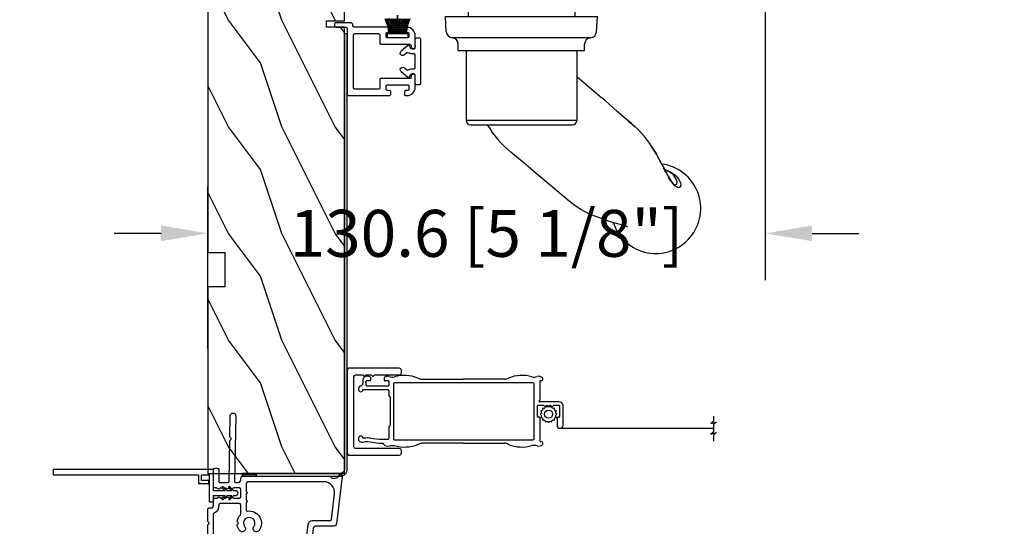
# Model space of a CAD drawing. Units: millimetres. Extents: x -2446 to 125962, y 0 to 5043.
# Drawn here: x 9443 to 9674, y 201 to 320 of the extents above; entities that cross this region are included whole.
import ezdxf

# ---------------------------------------------------------------- set-up
doc = ezdxf.new("R2010")
doc.units = ezdxf.units.MM
doc.header["$MEASUREMENT"] = 0
doc.linetypes.add('PHANTOM', pattern=[12.699999999999998, 6.35, -1.27, 1.27, -1.27, 1.27, -1.27])
for name, color, linetype in [('Aile de clouage', 2, 'Continuous'), ('Aluminium', 181, 'Continuous'), ('Bois', 4, 'Continuous'), ('Cotes', 7, 'Continuous'), ('Coupe-froid', 30, 'Continuous'), ('Moustiquaire', 51, 'Continuous'), ('Moustiquaire Inovtek', 51, 'Continuous'), ('Poignée traditionnelle', 3, 'Continuous'), ('PVC', 2, 'Continuous'), ('Quincaillerie', 3, 'Continuous')]:
    doc.layers.add(name, color=color, linetype=linetype)
doc.styles.add('Cotes', font='arial.ttf')
doc.styles.get("Standard").update_dxf_attribs({"font": 'arial.ttf', "height": 10})
doc.linetypes.add('ZIGZAG', pattern='A,0.00254,-5.08,[131,ltypeshp.shx,S=5.08,R=0,X=-5.08,Y=0],-10.16,[131,ltypeshp.shx,S=5.08,R=180,X=5.08,Y=0],-5.08', length=20.32254)
doc.dimstyles.new('1-1', dxfattribs={"dimtxt": 11, "dimasz": 11, "dimexe": 11, "dimexo": 11, "dimgap": 11, "dimtad": 0, "dimtih": 1, "dimtoh": 1, "dimdec": 1, "dimzin": 0, "dimdsep": 46, "dimtxsty": 'Cotes', "dimcen": 0.09, "dimadec": 0, "dimazin": 0, "dimtfac": 1, "dimtdec": 1, "dimtofl": 0, "dimtmove": 0, "dimatfit": 3, "dimfxl": 0, "dimtolj": 1, "dimtzin": 0, "dimarcsym": 0})

# ---------------------------------------------------------------- blocks, each defined once
blk = doc.blocks.new('*D248')
at = {"layer": 'Cotes', "color": 0, "lineweight": -2, "transparency": 16777216}
for p, q in [((9617.426195093774, 322.1076521401913), (9617.426195093774, 258.5904199823854)), ((9486.786169859133, 242.6292505064411), (9486.786169859133, 280.5904199823854)), ((9475.786169859133, 269.5904199823854), (9464.786169859133, 269.5904199823854)), ((9628.426195093774, 269.5904199823854), (9639.426195093774, 269.5904199823854))]:
    blk.add_line(p, q, dxfattribs=at)
at = {"layer": 'Cotes', "color": 0, "transparency": 16777216}
for points in [[(9475.786169859133, 271.4237533157187), (9475.786169859133, 267.757086649052), (9486.786169859133, 269.5904199823854)], [(9628.426195093774, 271.4237533157187), (9628.426195093774, 267.757086649052), (9617.426195093774, 269.5904199823854)]]:
    blk.add_solid(points, dxfattribs=at)
at = {"layer": 'Defpoints', "color": 0, "transparency": 16777216}
for p in [(9617.426195093774, 333.1076521401913), (9486.786169859133, 269.5904199823854), (9486.786169859133, 231.6292505064411)]:
    blk.add_point(p, dxfattribs=at)
at = {"layer": 'Cotes', "color": 0, "transparency": 16777216, "insert": (9552.106182476455, 269.5904199823854), "char_height": 11, "attachment_point": 5, "style": 'Cotes'}
blk.add_mtext('\\A1;130.6 [5 1/8"]', dxfattribs=at)
blk = doc.blocks.new('PP-032')
at = {"layer": 'Bois'}
h = blk.add_hatch(dxfattribs=at)
h.set_pattern_fill('WOOD1', color=1, scale=25, style=0, pattern_type=2)
h.set_pattern_definition([(216.8699, (-34.51128472384336, -75.91908300078072), (74.9999979456113, 50.00000308158292), [12.5, -112.5]), (206.5651, (-19.51128472384336, -83.41908300078072), (-24.99997894852269, -25.00003273490952), [27.95085, -27.95085]), (198.4349, (-19.51128472384336, -95.91908300078072), (-50.00001086482403, -24.9999600805677), [15.8114, -63.24555000000001])])
h.paths.add_polyline_path([(192.4, 31.99999999999997), (87.84000074523941, 31.99999999999997), (87.84000074523938, 27.81029133369154), (86.34000074523938, 27.81029133369154), (86.34000074523941, 31.99999999999997), (12.20493024056488, 32), (12.20493024056488, 24.5), (9.204930240564863, 24.5), (9.204930240564906, 32), (1.000000000000028, 32, 0.4142135623730951), (2.842170943040401e-14, 31), (-1.4210854715202e-14, 0), (43.75, -1.4210854715202e-14), (43.75, 3.999999999999986), (51.75, 3.999999999999986), (51.74999999999997, -1.4210854715202e-14), (140.65, -1.4210854715202e-14), (140.65, 3.999999999999986), (148.65, 3.999999999999986), (148.65, -1.4210854715202e-14), (192.4, -2.842170943040401e-14)])
h.paths.add_polyline_path([(17.4332726689414, 18.59263493666306), (23.5383204179182, 18.59263493666306), (23.5383204179182, 23.74440847008734), (17.4332726689414, 23.74440847008734)], flags=24)
h.paths.add_polyline_path([(92.83471425137854, 22.20113203557581), (98.93976200035534, 22.20113203557581), (98.93976200035534, 27.35290556900009), (92.83471425137854, 27.35290556900009)], flags=24)
h.paths.add_polyline_path([(55.7251869745525, 21.19518219317312), (61.8302347235293, 21.19518219317312), (61.8302347235293, 26.3469557265974), (55.7251869745525, 26.3469557265974)], flags=24)
h.paths.add_polyline_path([(1.503529349183744, 25.65620736698499), (7.608577098160552, 25.65620736698499), (7.608577098160552, 30.80798090040926), (1.503529349183744, 30.80798090040926)], flags=24)
h.paths.add_polyline_path([(139.4334643745813, 7.622314500599302), (145.5385121235581, 7.622314500599302), (145.5385121235581, 12.77408803402358), (139.4334643745813, 12.77408803402358)], flags=24)
blk.add_lwpolyline([(43.75, -1.4210854715202e-14), (43.75, 3.999999999999986), (51.75, 3.999999999999986), (51.74999999999997, -1.4210854715202e-14), (140.65, -1.4210854715202e-14), (140.65, 3.999999999999986), (148.65, 3.999999999999986), (148.65, -1.4210854715202e-14), (192.4, -2.842170943040401e-14), (192.4, 31.99999999999997), (87.84000074523941, 31.99999999999997), (87.84000074523941, 31.99999999999997), (87.84000074523938, 27.81029133369154), (86.34000074523938, 27.81029133369154), (86.34000074523941, 31.99999999999997), (12.20493024056489, 32), (12.20493024056486, 24.5), (9.204930240564863, 24.5), (9.204930240564892, 32), (1.000000000000028, 32, 0.414213562373095), (2.842170943040401e-14, 31), (0, 0)], format="xyb", close=True, dxfattribs=at)
blk = doc.blocks.new('PP-035')
at = {"layer": 'Aluminium'}
blk.add_lwpolyline([(0, 0), (-102.0401297601238, 0, -0.414213562373095), (-103.0401297601238, 1), (-103.0401297601238, 23.99999999999852), (-103.6901297601253, 23.99999999999852), (-103.6901297601253, 0.9999999999985363, 0.414213562373095), (-102.0401297601252, -0.6500000000014694), (0, -0.6500000000014552)], format="xyb", close=True, dxfattribs=at)
blk = doc.blocks.new('D-007')
at = {"layer": 'Aluminium'}
for points in [[(0.1842405380522791, -11.99600209385112, -0.8404504516583311), (-0.04103217068046661, -12.73703294643191), (-11.12921507321317, -11.37557527753306, -0.378866108695341), (-11.69999999999987, -10.73042027896626), (-11.69999999999987, -6.52238519483096, 0.3842028727139427), (-12.23798777475378, -5.925598395446102), (-23.13373227771541, -4.64341959551372, -0.3842028727139857), (-23.85104931072061, -3.847703863000348), (-23.85104931072016, 14.43302149964624, -0.4142135623730951), (-23.05104931072043, 15.2330214996462), (-17.88104931072036, 15.23302149964722, 0.4142135623730396), (-17.28104931072045, 15.83302149964724), (-17.28104931072045, 16.98844835208966, 0.3442381447891183), (-17.6599331460107, 17.47355748892993), (-20.87334814671789, 17.47545662206964, 0.390199987212349), (-21.17248599549129, 17.20040843854206, -0.5057658050319609), (-21.44699212157201, 17.03171864762122), (-22.26904704533933, 17.36528410696955, -0.3053211126622158), (-22.58104931071972, 17.82859485773825), (-22.58104931071972, 18.27545570299053, -0.4142135623733614), (-22.08104931071972, 18.77545570299098), (-11.48373282709429, 18.77545570299115, -0.1989123686650322), (-11.30695613092331, 18.70223239741351), (-11.13465852918779, 18.52993479397371, 0.4142135623727418), (-10.85181581671333, 18.52993479397377), (-10.67951820981972, 18.70223239916258, -0.1989123660939621), (-10.50274151539764, 18.77545570299144), (-7.751126076248568, 18.77545570299121, -0.4142135623726511), (-7.451126076248386, 18.47545570299148), (-7.451126076247476, 17.82456933813903, 0.1706261623274238), (-7.418138825581707, 17.73071830461667, 0.2403707435808816), (-6.851126076247112, 17.47545570299103), (-5.451049310719611, 17.47545570299148, -0.414213562373095), (-5.151049310719429, 17.1754557029913), (-5.151049310684186, 16.76225994430028, 0.117305786231921), (-5.134981775552944, 16.69471666295952), (-4.913171470937925, 16.25488607964949, -0.40395252683025), (-4.995468578730367, 15.98952789897088, 0.2206743920261215), (-5.145082749369692, 15.78611152471233, 0.1682775418279851), (-5.131998494895413, 15.68880107633218), (-4.913171470938607, 15.2548860796508, -0.4039525268299189), (-4.995468578730481, 14.98952789897173, 0.2206743920260863), (-5.145082749369806, 14.78611152471312, 0.1682775418280009), (-5.131998494895527, 14.68880107633298), (-4.913171470938721, 14.25488607965165, -0.4039525268300475), (-4.995468578730595, 13.98952789897253, 0.220674392026111), (-5.145082749369919, 13.78611152471397, 0.1682775418279478), (-5.13199849489564, 13.68880107633377), (-4.913171470938835, 13.25488607965245, -0.4039525268296235), (-4.995468578730481, 12.98952789897344, 0.2736782324268887), (-5.151049310680321, 12.7265771906351), (-5.151049310682595, 11.37910140646666, 0.414213562372873), (-4.851049310682413, 11.07910140646671), (-3.051049310682231, 11.07910140646671, 0.4142135623728732), (-2.751049310682049, 11.37910140646666), (-2.751049310684323, 12.7265771906351, 0.273678232426896), (-2.906630042634049, 12.98952789897344, -0.4039525268296369), (-2.988927150425695, 13.25488607965245), (-2.77010012646889, 13.68880107633377, 0.1682775418279479), (-2.757015871994611, 13.78611152471397, 0.2206743920260838), (-2.906630042633935, 13.98952789897253, -0.4039525268300612), (-2.988927150425809, 14.25488607965165), (-2.770100126469003, 14.68880107633298, 0.1682775418280009), (-2.757015871994724, 14.78611152471312, 0.2206743920260948), (-2.906630042634049, 14.98952789897173, -0.4039525268299547), (-2.988927150425923, 15.2548860796508), (-2.770100126469117, 15.68880107633218, 0.1682775418280009), (-2.757015871994838, 15.78611152471233, 0.2206743920261256), (-2.906630042634163, 15.98952789897088, -0.4039525268302637), (-2.988927150426605, 16.25488607964949), (-2.767116845811586, 16.69471666295952, 0.11730578623192), (-2.751049310680401, 16.76225994430028), (-2.751049310682959, 17.17545570298925, -0.414213562374649), (-2.451049310682777, 17.47545570299103), (1.348950689279661, 17.47545570299114, -0.4142135623730395), (1.948950689279798, 16.87545570299123), (1.948950689279798, 16.80545570299164, -0.4142135623731504), (1.348950689279434, 16.20545570299161), (-1.181049310680521, 16.20545570299127, 0.414213562373095), (-1.481049310680703, 15.90545570299132), (-1.481049310681385, 14.0893965743643, 0.4091108014278198), (-1.186285032612545, 13.78944226581727), (8.28104588072, 13.62418939002809, -0.198912368665007), (8.456517730054316, 13.54789205796432), (8.621754700930694, 13.37678416396936, 0.4142135623727716), (8.90455433509004, 13.37184787799349), (9.075662232556908, 13.53708485222229, -0.1989123660940025), (9.253689925891365, 13.60721182506761), (14.1997691260305, 13.52087769148908, -0.4142135623730534), (14.78920629926205, 12.91049763053307), (14.7879846308112, 12.84050829187255, -0.4142135623731504), (14.17760456985502, 12.25107111864109), (-1.181049310681885, 12.51915741933551, 0.4142135623730395), (-1.481049310682067, 12.21915741933556), (-1.481049310682067, 11.67910140646684, 0.4142135623731783), (-0.8810493106819308, 11.07910140646671), (-0.5999999999999659, 11.07910140646671, -0.3419987131196607), (-0.01905249806868881, 10.6291014064667, 0.3419987131196763), (0.1745966692416872, 10.47910140646668), (0.3999999999999204, 10.47910140646668), (0.3999999999999204, 7.479101406466683), (0.199999999999946, 7.479101406466683, 0.4142135623731159), (-5.684341886080801e-14, 7.27910140646668), (-5.684341886080801e-14, -9.738617870542313, -0.2100415810856679), (-0.09712322124539696, -9.95961789914439, 0.5240647416414707)], [(-10.18046733585118, -10.18230407877617), (-4.104673358512684, -10.92831777442022, 0.450467153690803), (-1.299999999999784, -8.446952395316927), (-1.300000000000011, 9.2091014064667, 0.4142135623731088), (-1.900000000000148, 9.809101406466695), (-3.49884788915648, 9.809101406466297, 0.3419987131197002), (-3.692497052825388, 9.659101409287175, -0.7745966692413481), (-4.079795380163375, 9.659101409286407, 0.3419987131195697), (-4.273444543832341, 9.809101406466695), (-5.49884785154876, 9.809101406466297, 0.3419987131196222), (-5.692497015217725, 9.659101409287345, -0.7745966692413475), (-6.07979534255486, 9.65910140928635, 0.3419987131196779), (-6.273444506224621, 9.80910140646661), (-7.872292395381066, 9.809101406466269, 0.4542716033107474), (-8.169570633736896, 9.468782068669796, -0.6741086965573057), (-12.75669418429476, 6.846462645331812, -1.000000000000204), (-11.82880982309695, 8.02503407390337, 2.060023094349552), (-11.82880982309695, 10.14646264533197, -1.000000000000963), (-12.75669418429476, 11.32503407390307, -0.1241159526108919), (-11.48433211049695, 11.89320161293945, -0.2442945631488132), (-11.26451872989531, 11.82371047899751), (-11.13513525425623, 11.69432700335854, 0.414213562372536), (-10.85229254178188, 11.69432700335845), (-10.72290906614222, 11.82371047899774, -0.2442945631486238), (-10.5030956855407, 11.89320161293945, -0.1482452999959732), (-9.026774232687615, 11.14818583817232, 0.1927611657185694), (-8.85423566555329, 11.07910140646648), (-6.721049310681849, 11.07910140646648, 0.414213562373081), (-6.421049310681667, 11.37910140646643), (-6.421049310718956, 15.91057467731876, 0.4356318273974979), (-6.742800901156613, 16.20978508541297, -0.3111749465156994), (-8.655230936028431, 17.33232926906781, 0.2913855390728112), (-8.927082178863827, 17.50545570299163), (-15.71104931072074, 17.50545570299123, 0.414213562373095), (-16.01104931072092, 17.20545570299105), (-16.01104931071978, 14.96302149964855, -0.4142135623731117), (-17.01104931071933, 13.96302149964804), (-21.98104931072072, 13.96302149964588, 0.4142135623729911), (-22.58104931072063, 13.36302149964585), (-22.58104931071972, -3.12993139880588, 0.3900673267943767), (-22.30596207319246, -3.428895199735152), (-11.28132403232104, -4.746566724296017, -0.3797860029900472), (-10.39999999999969, -5.739499760656301), (-10.39999999999992, -9.934167540865829, 0.3788661086953277)]]:
    blk.add_lwpolyline(points, format="xyb", close=True, dxfattribs=at)
blk = doc.blocks.new('D-068')
at = {"layer": 'PVC'}
blk.add_lwpolyline([(1.300000000001091, -36.59999999999945), (1.300000000001091, 0), (0, 0), (0, -34.10000000000036), (-2, -34.10000000000036), (-2, -36.50000000000091), (-1.299999999999272, -36.50000000000091), (-1.299999999999272, -34.80000000000018), (0, -34.80000000000018), (0, -36.59999999999945), (-6.299999999999272, -36.60000000000036), (-6.299999999999272, -37.60000000000036), (-4.799999999999272, -37.60000000000036), (-4.799999999999272, -40.31629682692528), (-5.489429111656136, -39.62686771526842, 0.9999999999999999), (-5.736916485071561, -39.87435508868384), (-4.799999999999272, -40.81127157375522), (-4.799999999999272, -41.9050252531697), (-5.489429111656136, -41.21559614151283, 0.9999999999999999), (-5.736916485071561, -41.46308351492826), (-4.799999999999272, -42.39999999999964), (-4.799999999999272, -42.85000000000036, 0.9999999999999999), (-3.699999999998909, -42.85000000000036), (-3.699999999998909, -42.39999999999964), (-2.76308351492662, -41.46308351492826, 0.9999999999999999), (-3.010570888342045, -41.21559614151283), (-3.699999999998909, -41.9050252531697), (-3.699999999998909, -40.81127157375522), (-2.76308351492662, -39.87435508868384, 0.9999999999999999), (-3.010570888342045, -39.62686771526842), (-3.699999999998909, -40.31629682692619), (-3.699999999998909, -37.60000000000036), (1.292462336597964, -37.60000000000036), (1.292462336597964, -36.59999999999945)], format="xyb", dxfattribs=at)
blk = doc.blocks.new('PP-002')
at = {"layer": 'PVC'}
blk.add_lwpolyline([(5.300000000006843, 18.97384404598415), (5.500000000000295, 18.97384404599143), (3.000000000003933, 18.97384404599143, 0.4142135623725621), (1.000000000007571, 16.97384404599143), (1.000000000007571, 16.70884404599565, 0.4142135623695433), (1.300000000003205, 16.40884404599637), (1.900000000005388, 16.40884404599274, 0.414213562373095), (2.200000000008298, 16.70884404598837), (2.200000000015574, 17.17384404599215, -0.414213562373095), (2.500000000014847, 17.47384404598779), (3.20000000000466, 17.47384404598779, -0.4142135623695433), (3.500000000003933, 17.17384404598852), (3.500000000014847, 12.44384404599259, -0.4142135623766467), (3.200000000015574, 12.14384404599332), (2.500000000011209, 12.14384404599332, -0.4142135623766467), (2.200000000011936, 12.44384404599259), (2.200000000008298, 12.90884404599274, 0.4142135623730951), (1.900000000005388, 13.20884404598837), (1.300000000017757, 13.20884404599201, 0.4142135623766469), (1.000000000014847, 12.90884404599274), (1.000000000011209, 4.588292566899327, -0.4142135623695433), (0.7000000000119364, 4.288292566903692), (0.2999999999959293, 4.288292566896416, 0.4142135623730949), (3.932854042432155e-12, 3.988292566897144), (2.948752353404416e-13, 0.2999999999992724, 0.414213562373095), (0.2999999999995673, 0), (0.7000000000046604, 0, 0.414213562373095), (1.000000000003933, 0.2999999999992724), (1.000000000003933, 2.700000000000728, -0.414213562373095), (1.300000000003205, 3), (16.69993852738146, 2.99999999998181, 0.4142113542470249), (16.99993852737709, 3.299997738278762), (17.00001096857188, 12.90884178429042, 0.4142157704990611), (16.70001096857989, 13.20884404599201), (16.1000169906368, 13.20884404599201, 0.4142135623695433), (15.80001699063753, 12.90884404599637), (15.80001699062298, 12.44384404598168, -0.414213562369543), (15.5000169906237, 12.14384404599332), (14.80001699064116, 12.14384404599332, -0.4142135623695433), (14.50001699063825, 12.44384404599259), (14.50001699064189, 17.17384404599579, -0.4142135623766469), (14.80001699064116, 17.47384404599143), (15.50001699063098, 17.47384404598415, -0.4142135623695433), (15.80001699063025, 17.17384404598852), (15.80001699064116, 16.70884404598837, 0.4142135623659916), (16.10001699064044, 16.40884404599637), (16.70001699063171, 16.40884404599637, 0.4142135623766467), (17.00001699063462, 16.70884404599565), (17.00001699063462, 16.97384404598779, 0.4142135623736279), (15.00001699063098, 18.97384404598779), (12.50001699064917, 18.97384404598779, 0.9999917686739064), (12.50000875929647, 17.97384404605691), (12.69998459091614, 17.97384404605691, -0.4142145603220588), (12.99998459091541, 17.67384302389473), (12.9999706422753, 10.9438450681555, 0.4142145603220587), (13.29997064227457, 10.64384404599332), (15.19999163096174, 10.64384404597877, -0.4142157704955093), (15.49999163095738, 10.34384178427717), (15.49994983585959, 4.799997738267848, -0.4142113542505766), (15.1999498358676, 4.499999999970896), (2.800000000014119, 4.500000000003638, -0.4142135623695433), (2.500000000011209, 4.80000000000291), (2.500000000014847, 10.34384404599405, -0.4142135623766469), (2.800000000014119, 10.64384404598968), (4.700000000001022, 10.64384404598968, 0.4142135623801985), (5.000000000000295, 10.94384404598895), (5.000000000000295, 17.673844046054, -0.414213562373095), (5.299999999999567, 17.97384404605327), (5.500008231352989, 17.97384404605691, 0.9999917686739064), (5.500000000007571, 18.97384404598779)], format="xyb", dxfattribs=at)
blk = doc.blocks.new('PP-005')
at = {"layer": 'PVC'}
blk.add_lwpolyline([(3.741235066499939, -1.500000000003951, -0.4142135623766467), (4.041235066499212, -1.200000000004678), (6.958781924124196, -1.200000000008316, -0.4142135623695433), (7.258781924123468, -1.500000000007589), (7.258781924123468, -1.953288311953969, 0.1335991425131715), (7.506868527903862, -2.865190051190751, -0.3216224009208082), (7.475049823413428, -3.213506428215936), (7.022050322979339, -3.736880515487741, 1.000000000002292), (7.929384440416456, -4.522211528077918), (9.270183196356811, -2.973116386856731, 0.5205977908395677), (9.017004477365845, -2.551832082234199, -0.3939473565652606), (8.458781924124196, -1.953288311953969), (8.458781924124196, -1.500000000007589, -0.414213562373095), (8.758781924123468, -1.200000000008316), (10.70001699062777, -1.200000000008316, 0.4142135623695433), (11.00001699062341, -0.9000000000090438), (11.00001699062341, -0.300000000006861, 0.4142135623766467), (10.70001699062414, -1.122657522500958e-11), (0.2999999999992724, -3.126388037344441e-13, 0.414213562373095), (0, -0.299999999999585), (0, -0.9000000000054058, 0.414213562373095), (0.2999999999992724, -1.200000000004678), (2.241235066499939, -1.200000000004678, -0.4142135623695433), (2.541235066495574, -1.500000000003951), (2.541235066499212, -1.953288311953969, -0.3939473565652606), (1.983012513257563, -2.551832082234199, 0.5205977908449788), (1.729833794266597, -2.973116386856731), (3.070632550206923, -4.522211528077918, 1.000000000002292), (3.977966667644068, -3.736880515487741), (3.524967167206341, -3.213506428215936, -0.3216224009186189), (3.493148462719546, -2.865190051190751, 0.1335991425134319), (3.741235066499939, -1.953288311953969)], format="xyb", close=True, dxfattribs=at)
blk = doc.blocks.new('CF-039')
at = {"layer": 'Coupe-froid'}
for p, q in [((2.325000000000003, 0.9999999999999716), (2.325000000000003, 5.299999999999997)), ((2.424999999999997, 0.9999999999999716), (2.424999999999997, 5.299999999999997))]:
    blk.add_line(p, q, dxfattribs=at)
blk.add_lwpolyline([(0, 0.9999999999999716), (0, 0), (4.75, 0), (4.75, 0.9999999999999716)], close=True, dxfattribs=at)
for centre, radius, start, end in [((-7.848739450887109, 1.067014697275283), 8.033043434399755, 359.6319687781198, 25.85352642745807), ((-7.848739450887109, 1.067014697275283), 8.333043434399755, 359.6319687781198, 24.85812994766152), ((-7.848739450887109, 1.067014697275283), 8.633043434399756, 359.6319687781198, 23.93906348768406), ((-7.848739450887109, 1.067014697275283), 8.933043434399757, 359.6319687781198, 23.08759420640041), ((-7.848739450887109, 1.067014697275283), 9.233043434399757, 359.6319687781198, 22.29631179302982), ((-7.848739450887109, 1.067014697275283), 9.533043434399758, 359.6319687781198, 21.55888050853918), ((-7.848739450887109, 1.067014697275283), 9.833043434399759, 359.6319687781198, 20.86984633264358), ((-7.848739450887109, 1.067014697275283), 10.13304343439976, 359.6319687781198, 20.22448514095099), ((-7.848739450887109, 1.067014697275283), 10.43304343439976, 359.6319687781198, 19.61868187461618), ((12.59873945088711, 1.067014697275283), 10.43304343439976, 160.3813181253838, 180.3680312218802), ((12.59873945088711, 1.067014697275283), 10.13304343439976, 159.775514859049, 180.3680312218802), ((12.59873945088711, 1.067014697275283), 9.83304343439976, 159.1301536673568, 180.3680312218802), ((12.59873945088711, 1.067014697275283), 9.53304343439976, 158.4411194914608, 180.3680312218802), ((12.59873945088711, 1.067014697275283), 9.23304343439976, 157.7036882069702, 180.3680312218802), ((12.59873945088711, 1.067014697275283), 8.933043434399758, 156.9124057935996, 180.3680312218802), ((12.59873945088711, 1.067014697275283), 8.633043434399758, 156.0609365123159, 180.3680312218802), ((12.59873945088711, 1.067014697275283), 8.333043434399757, 155.1418700523385, 180.3680312218802), ((12.59873945088711, 1.067014697275283), 8.033043434399756, 154.1464735725415, 180.3680312218802)]:
    blk.add_arc(centre, radius, start, end, dxfattribs=at)
blk = doc.blocks.new('CM-033')
at = {"layer": 'Moustiquaire'}
blk.add_lwpolyline([(-8.624999999999503, 3.641500695794036, -0.3419987110894376), (-8.475000001411715, 3.835149862757589, 0.7745966634253435), (-8.475000001407366, 4.222448189386711, -0.3419987110895171), (-8.624999999999545, 4.41609735633358), (-8.624999999999503, 5.641500658193934, -0.3419987110895963), (-8.475000001411722, 5.835149825157629, 0.774596663425319), (-8.475000001407366, 6.222448151786722, -0.3419987110895171), (-8.624999999999545, 6.416097318733591), (-8.624999999999545, 12.19999999999982, 0.414213562373095), (-9.124999999999545, 12.69999999999982), (-9.674999999999727, 12.69999999999982, 0.414213562373095), (-10.17499999999973, 12.19999999999982), (-10.17499999999973, 0.3999999999996362, 0.414213562373095), (-9.775000000000091, 0), (9.775000000000091, 0, 0.414213562373095), (10.17499999999973, 0.3999999999996362), (10.17499999999973, 12.19999999999982, 0.414213562373095), (9.674999999999727, 12.69999999999982), (9.125000000000455, 12.69999999999982, 0.414213562373095), (8.625000000000455, 12.19999999999982), (8.625000000000455, 1.949999999999818, -0.414213562373095), (8.225000000000819, 1.550000000000182), (-8.224999999999909, 1.550000000000182, -0.414213562373095), (-8.624999999999545, 1.949999999999818)], format="xyb", close=True, dxfattribs=at)
blk = doc.blocks.new('Q-128b')
at = {"layer": 'Quincaillerie'}
for p, q in [((-2.242699728359867, 43.20299999998565), (-2.742699728359867, 43.20299999998542)), ((-2.742699728359895, 43.20299999998542), (-2.742699728359895, 9.199999999985494)), ((-2.242699728359867, 43.70299999998542), (-2.242699728359867, 43.20299999998565)), ((2.257300271640105, 43.70299999998542), (-2.242699728359867, 43.70299999998542)), ((-2.242699728359867, 9.199999999985494), (-2.242699728359867, 43.20299999998565)), ((-2.242699728359867, 43.20299999998565), (2.257300271640105, 43.20299999998565)), ((2.257300271640105, 43.20299999998565), (2.257300271640105, 43.70299999998542)), ((2.757300271640105, 43.20299999998542), (2.257300271640105, 43.20299999998565)), ((2.257300271640105, 43.20299999998565), (2.257300271640105, 9.199999999985494)), ((2.757300271640133, 9.199999999985494), (2.757300271640133, 43.20299999998542)), ((-12.9432883020568, -8), (-12.94328830205683, -24.40000000001351)), ((12.95671268029787, -8), (12.95671268029787, -24.40000000001351))]:
    blk.add_line(p, q, dxfattribs=at)
at = {"layer": 'Quincaillerie', "linetype": 'Continuous'}
for p, q in [((-4.737534009301271, 3), (-4.331623349701658, 7.639580069000203)), ((3.000000000099135, 9), (-2.999999999900865, 9)), ((4.331623349899928, 7.639580069000203), (4.737534009499541, 3)), ((-12.49999999990087, 3), (-12.49999999990087, 0)), ((-8.354422165500182, 3), (-12.49999999990087, 3)), ((8.354422165698452, 3), (-8.354422165500182, 3)), ((8.354422165698452, 3), (12.50000000009913, 3)), ((12.50000000009913, 3), (12.50000000009913, 0)), ((-17.61245855549987, -3.578503934399578), (-17.79999999990014, 0)), ((-17.79999999990014, 0), (-16.29987919650102, 0)), ((-16.29987919650102, 0), (-9.754593498099894, 0)), ((-9.754593498099894, 0), (9.754593498099894, 0)), ((9.754593498099894, 0), (16.29987919669929, 0)), ((16.29987919669929, 0), (17.80000000009841, 0)), ((17.61245855569996, -3.578503934399578), (17.80000000009841, 0)), ((-8.342179018501156, -4.997130174599988), (-15.30446300290077, -4.997130174599988)), ((-14.79999999990014, -8), (-14.79999999990014, -6.494260349199976)), ((8.342179018699426, -4.997130174599988), (-8.342179018501156, -4.997130174599988)), ((15.30446300309904, -4.997130174599988), (8.342179018699426, -4.997130174599988)), ((14.80000000009841, -8), (14.80000000009841, -6.494260349199976)), ((-14.79999999990014, -8), (-14.42496979910084, -8)), ((-14.42496979910084, -8), (-7.094249816701449, -8)), ((-7.094249816701449, -8), (7.094249816899719, -8)), ((7.094249816899719, -8), (14.42496979929911, -8)), ((14.42496979929911, -8), (14.80000000009841, -8)), ((35.88323279529959, -39.45120827299979), (35.86237673329833, -39.45013964739974))]:
    blk.add_line(p, q, dxfattribs=at)
at = {"layer": 'Quincaillerie', "linetype": 'PHANTOM'}
for p, q in [((-15.30446300290077, -4.997130174599988), (-16.20725712670082, -4.997130174599988)), ((16.20725712689909, -4.997130174599988), (15.30446300309904, -4.997130174599988))]:
    blk.add_line(p, q, dxfattribs=at)
at = {"layer": 'Quincaillerie', "linetype": 'Continuous', "flags": 128}
for points in [[(12.95671268029787, -14.10723388868605), (15.71577666269968, -16.42235508179965), (18.85611869229888, -19.05742164139974)], [(31.66333406329886, -32.35871548239993), (31.58580216029895, -32.21470869119958), (30.02156494529936, -29.72197121779982), (28.82979542129851, -28.13736414620007), (27.36967044069843, -26.53202817919964), (25.78588347749883, -25.12037029239991), (24.12234119410004, -23.70780276679989), (22.404640968899, -22.20453545279997), (20.71658244509945, -20.69679259140003), (19.54529057369928, -19.65310668599977), (18.85114630989938, -19.06334726919977)], [(25.05340188209902, -24.47867446179998), (26.02714536409894, -25.3064773883998), (26.65105330309871, -25.89151176299993)], [(24.84492380849861, -49.29003809719961), (24.79343514569973, -49.28498029639968), (24.46305428689902, -49.16776409799968), (23.89627006389946, -48.98778741379965), (23.15746522690006, -48.77346873299985), (21.96280589209982, -48.42971918739977), (20.60674145269968, -48.02227344559969), (19.1540446320987, -47.54898162539985), (17.64570138109866, -47.0012806597997), (16.15179434689981, -46.38185589439991), (14.8247528662987, -45.74174399179992), (13.93705516169848, -45.25096217959981), (12.79903350209952, -44.52980848419975), (11.22695833329908, -43.33164310860002), (9.232777097299731, -41.65951136599961), (6.80828146389922, -39.62522656939973), (3.933257460298591, -37.21273316659972), (0.6104872756995974, -34.42460505979989), (-2.471357185499983, -31.83862114779959)], [(30.49200748169915, -30.47165913499975), (30.79861184009951, -30.92137290239998), (31.55227305189965, -32.14490199459988)], [(31.55227305189965, -32.14490199459988), (31.59245170109989, -32.21012990519966), (32.33083235349932, -33.52563868039988), (32.92902828370006, -34.67260646519981), (33.43486500229938, -35.66438843499964), (33.90845482409986, -36.56578537159976), (34.41008467289885, -37.47083136299989), (34.86610422230024, -38.22269755639991), (35.2711092180989, -38.80510774939967), (35.60968651349958, -39.20385919359978), (35.82214800189922, -39.39687803199968), (35.9214400348983, -39.46084911279968), (35.91154204369832, -39.45835155079976)], [(33.5039909424986, -35.79595779719966), (35.20541930970012, -36.53811691179999), (35.8985142474985, -37.02126086459975)], [(35.86204457749864, -39.45153888219966), (35.93098131489842, -39.47659590479998), (35.95531214149833, -39.46981933519965)]]:
    blk.add_lwpolyline(points, dxfattribs=at)
at = {"layer": 'Quincaillerie', "linetype": 'PHANTOM', "flags": 128}
for points in [[(36.61081564389951, -37.74147365979979), (36.61083158149904, -37.74149583439976), (37.08759107069909, -38.5186830312), (37.34206374330006, -39.18513382859965), (37.32928212549905, -39.91250460159972), (36.91755642689986, -40.15919615279972), (36.48959350550012, -40.03494464839969), (35.99835009109938, -39.69099327159984), (34.91979713049932, -38.41840282299972), (34.48093531509858, -37.72093440059962), (33.99281696929847, -36.82655750359982), (33.43242994489901, -35.72504524379974), (32.79633041589932, -34.46312880479991), (31.66333406329886, -32.35871548239993)], [(35.95531214149833, -39.46981933519965), (36.40610167309842, -39.3442664035997), (36.52371853209934, -38.74837019319966), (36.31495956389972, -38.14460254879987), (35.82100932789854, -37.37584783399961), (35.39878728429994, -36.94634385079962), (34.76441975209946, -36.49547909939974), (33.84217823989911, -36.07689330519997), (33.61134973209937, -36.00029682579998)], [(35.8985142474985, -37.02126086459975), (36.43635959929907, -37.53288692959995), (36.51323975229843, -37.62134180580006), (36.61079642329878, -37.74144902559965), (36.61081564389951, -37.74147365979979), (36.61081564389951, -37.74147365979979)]]:
    blk.add_lwpolyline(points, dxfattribs=at)
at = {"layer": 'Quincaillerie'}
for centre, radius, start, end in [((-2.242699728359895, 43.20299999998542), 0.4999999999999982, 90, 180), ((2.257300271640133, 43.20299999998542), 0.4999999999999957, 0, 90), ((-11.9432883020568, -24.40000000001351), 1.000000000000012, 180, 269.9999999999992), ((11.95671268029787, -24.40000000001351), 1.000000000000008, 270, 0)]:
    blk.add_arc(centre, radius, start, end, dxfattribs=at)
at = {"layer": 'Quincaillerie', "linetype": 'Continuous'}
for centre, radius, start, end in [((-2.837331302701386, 7.508846454800278), 1.499999999999982, 96.22573039272076, 175.0000000000018), ((2.837331302899656, 7.508846454800278), 1.500000000000038, 4.999999999998192, 83.77426960727925), ((-16.11451425350151, -3.5), 1.500000000000008, 183.0000000000064, 266.4552222574255), ((16.11451425369978, -3.5), 1.50000000000003, 273.5447777426788, 356.9999999999944), ((-16.29999999990014, -6.494260349199976), 1.500000000000044, 0, 86.45522225732117), ((16.30000000009841, -6.494260349199976), 1.500000000000022, 93.54477774267886, 180), ((14.3821437466986, -11.75339951559999), 26.21939281373678, 211.3642776482731, 229.9999999999791), ((31.61753110109839, -44.98101706860007), 10.43901192909392, 319.4826651198959, 82.93043748922595), ((31.4961620744989, -45.1040674003998), 10.45275643545547, 197.8279987293073, 320.4276735979273)]:
    blk.add_arc(centre, radius, start, end, dxfattribs=at)
at = {"layer": 'Quincaillerie'}
for points, knots in [([(0.002669121798362539, -24.40000000000532), (-0.4122478684192004, -24.40000000000532), (-0.8269014871036404, -24.40000000000543), (-1.874835553068635, -24.40000000000543), (-2.487522882793627, -24.40000000000555), (-3.657578949306185, -24.40000000000578), (-4.209699749713252, -24.40000000000578), (-5.424929326159344, -24.40000000000612), (-6.044576511663934, -24.40000000000623), (-6.995704212934811, -24.40000000000668), (-7.358659037719775, -24.40000000000691), (-8.272338907766084, -24.40000000000725), (-8.773641776913706, -24.40000000000759), (-9.800073296815071, -24.40000000000828), (-10.28662138744903, -24.4000000000085), (-11.24386328763597, -24.40000000000941), (-11.66593233980961, -24.40000000000998), (-12.40194305689027, -24.40000000001112), (-12.66835593448587, -24.40000000001169), (-12.90036898910131, -24.40000000001282), (-12.94384478734094, -24.40000000001316), (-12.94387960748315, -24.40000000001351)], [-3.141592653589793, -3.141592653589793, -3.141592653589793, -3.141592653589793, -3.089269804075134, -3.089269804075134, -3.005553244851679, -3.005553244851679, -2.915610975337648, -2.915610975337648, -2.789241396231179, -2.789241396231179, -2.699165728866757, -2.699165728866757, -2.544964968556013, -2.544964968556013, -2.344503980152048, -2.344503980152048, -2.083904695226892, -2.083904695226892, -1.763175361605609, -1.763175361605609, -1.571120066623964, -1.571120066623964, -1.571120066623964, -1.571120066623964]), ([(12.95732617268447, -24.40000000001351), (12.9574567311235, -24.40000000001305), (12.89573416632393, -24.4000000000126), (12.55385240552201, -24.40000000001135), (12.14488418297074, -24.40000000001055), (11.11456803985962, -24.40000000000941), (10.65156332105207, -24.40000000000884), (9.506798941970146, -24.40000000000805), (8.826621722052067, -24.40000000000759), (7.154023875682157, -24.40000000000668), (6.172727584084271, -24.40000000000623), (4.40149193516325, -24.40000000000589), (3.851631116901785, -24.40000000000578), (2.283856015030324, -24.40000000000555), (1.156337036321816, -24.40000000000532), (0.002669121798362539, -24.40000000000532)], [1.570432038788327, 1.570432038788327, 1.570432038788327, 1.570432038788327, 1.79963195439475, 1.79963195439475, 2.202443327989233, 2.202443327989233, 2.438126147529796, 2.438126147529796, 2.67380896707036, 2.67380896707036, 2.90460130400898, 2.90460130400898, 2.996110077304236, 2.996110077304236, 3.141592653589793, 3.141592653589793, 3.141592653589793, 3.141592653589793]), ([(-11.94383826084581, -25.40000000001351), (-11.94380559356398, -25.40000000001316), (-11.90109486637013, -25.40000000001282), (-11.67314956465461, -25.40000000001169), (-11.41137941928025, -25.40000000001123), (-10.69037634696571, -25.4000000000101), (-10.27733539355518, -25.40000000000953), (-9.345140638484196, -25.40000000000873), (-8.872407040241228, -25.40000000000828), (-7.882279866588988, -25.40000000000759), (-7.400600006482449, -25.40000000000737), (-6.531597530646934, -25.40000000000691), (-6.188093276008317, -25.40000000000691), (-5.295938537468714, -25.40000000000646), (-4.720208285966208, -25.40000000000634), (-3.617267360135259, -25.400000000006), (-3.123270555635543, -25.400000000006), (-2.100047413071366, -25.40000000000578), (-1.57480276842881, -25.40000000000578), (-0.6908280659932302, -25.40000000000566), (-0.3440624033356983, -25.40000000000566), (0.002816142428258672, -25.40000000000566)], [1.571120066623964, 1.571120066623964, 1.571120066623964, 1.571120066623964, 1.763175361605609, 1.763175361605609, 2.083904695226892, 2.083904695226892, 2.344503980152048, 2.344503980152048, 2.544964968556013, 2.544964968556013, 2.699165728866757, 2.699165728866757, 2.789241396231179, 2.789241396231179, 2.915610975337648, 2.915610975337648, 3.005553244851679, 3.005553244851679, 3.089269804075134, 3.089269804075134, 3.141592653589793, 3.141592653589793, 3.141592653589793, 3.141592653589793]), ([(0.002816142428258672, -25.40000000000566), (0.9673046013717794, -25.40000000000566), (1.91957867700458, -25.40000000000578), (3.29660756413486, -25.400000000006), (3.790717799185046, -25.40000000000612), (5.40428580753661, -25.40000000000646), (6.335508306738774, -25.40000000000691), (7.931086592630692, -25.40000000000759), (8.589153300176463, -25.40000000000805), (9.699923612802621, -25.40000000000896), (10.15183130844315, -25.40000000000941), (11.15900007582871, -25.40000000001055), (11.56093080868507, -25.40000000001146), (11.89675962766441, -25.4000000000126), (11.95740540111598, -25.40000000001305), (11.95728371480988, -25.40000000001351)], [-3.141592653589793, -3.141592653589793, -3.141592653589793, -3.141592653589793, -2.996110077304236, -2.996110077304236, -2.90460130400898, -2.90460130400898, -2.67380896707036, -2.67380896707036, -2.438126147529796, -2.438126147529796, -2.202443327989233, -2.202443327989233, -1.79963195439475, -1.79963195439475, -1.570432038849906, -1.570432038849906, -1.570432038849906, -1.570432038849906])]:
    blk.add_open_spline(points, degree=3, knots=knots, dxfattribs=at)
blk = doc.blocks.new('CM-006')
blk.add_lwpolyline([(1.399663181513347, -0.4466078295636606), (1.359918430071161, -0.1165625663983008, 0.03873202468494066), (1.508616354926914, 0.1059796048365769), (1.828748076265924, 0.1955630965971835), (1.665725859740007, 0.4852755021365596, 0.03873202468492509), (1.717941627107052, 0.7477818915299821), (1.979422654049813, 0.9530553519499136), (1.717941627107052, 1.158328812369305, 0.03873202468536949), (1.665725859739496, 1.420835201765357), (1.828748076265413, 1.71054760730317), (1.508616354925834, 1.800131099064814, 0.03873202468518958), (1.359918430070138, 2.022673270300217), (1.399663181512267, 2.352718533462948), (1.069617918350048, 2.312973782020265, 0.03873202468545896), (0.8470757471135926, 2.461671706876544), (0.7574922553529859, 2.781803428215582), (0.4677798498152015, 2.618781211690688, 0.03873202468519166), (0.2052734604201873, 2.670996979057207), (-2.273736754432321e-13, 2.932478005999954), (-0.2052734604196758, 2.670996979057207, 0.0387320246853078), (-0.4677798498162247, 2.618781211690177), (-0.7574922553529859, 2.781803428215582), (-0.8470757471135926, 2.461671706876018, 0.03873202468510488), (-1.069617918348968, 2.312973782021317), (-1.39966318151329, 2.352718533463474), (-1.359918430071161, 2.022673270300217, 0.03873202468524476), (-1.508616354926858, 1.800131099063236), (-1.828748076265924, 1.71054760730317), (-1.66572585973995, 1.420835201764831, 0.03873202468511912), (-1.717941627107052, 1.158328812369831), (-1.979422654049756, 0.9530553519504252), (-1.717941627107052, 0.7477818915305221, 0.03873202468523698), (-1.665725859740519, 0.485275502135508), (-1.828748076265924, 0.1955630965971835), (-1.508616354925834, 0.1059796048365769, 0.03873202468527422), (-1.359918430070593, -0.1165625663993524), (-1.39966318151329, -0.4466078295631206), (-1.069617918350048, -0.4068630781204519, 0.03873202468502272), (-0.8470757471135926, -0.5555610029767166), (-0.7574922553529859, -0.8756927243152433), (-0.4677798498146331, -0.7126705077898237, 0.0387320246851915), (-0.2052734604201873, -0.7648862751568544), (-7.958078640513122e-13, -1.026367302099089), (0.2052734604191642, -0.7648862751563428, 0.03873202468523886), (0.4677798498141783, -0.7126705077903495), (0.7574922553529859, -0.8756927243152433), (0.8470757471135926, -0.555561002975665, 0.03873202468510744), (1.069617918349024, -0.4068630781204519)], format="xyb", close=True)
blk.add_circle((0, 0.9530553519499989), 0.9530553519499998)
blk = doc.blocks.new('*U377')
for p, q in [((-49.30786948228325, 7.296007975004613), (-49.30786948228325, 6.482690337114036)), ((-48.49455184447999, 5.966233637183905), (-48.49455184447999, 6.999147037276998)), ((-48.36543766946835, 7.128261212259531), (-47.42290419199691, 7.128261212259531)), ((-47.42290419199691, 7.128261212259531), (-47.42290419199691, 7.738819322315976)), ((-44.27251832198073, 7.738819322315976), (-44.27251832198073, 7.128261212259531)), ((-44.27251832198073, 7.128261212259531), (-43.32998484448018, 7.128261212259531)), ((-43.20087066946854, 6.999147037276998), (-43.20087066946854, 5.966233637183905)), ((-35.46433830860025, 7.425122150219977), (-25.78077518360061, 7.425122150219977)), ((-16.09721205860097, 7.425122150219977), (-25.78077518360061, 7.425122150219977)), ((-7.750691469372953, 2.623942271107808), (-7.750691469402057, 7.024969872320071)), ((-7.647400129375285, 7.128261212259531), (-7.311703274368313, 7.128261212259531)), ((-7.105120594372977, 7.334843892371282), (-7.105120594372977, 7.590987955220044)), ((-50.31740000019619, 5.222633936675265), (-50.31740000019619, 5.191548587288707)), ((-50.31740000019619, 5.191548587288707), (-50.31740000019619, 5.023801824310794)), ((-49.30075295294938, 5.023801824310794), (-43.45909901949182, 5.023801824310794)), ((-43.32998484448018, 5.837119462201372), (-48.36543766946835, 5.837119462201372)), ((-43.20087066946854, 4.765573474345729), (-43.20087066946854, 3.58669925108552)), ((-42.9233260255931, 3.278516319114715), (-42.9233260255931, -3.405516318976879)), ((-8.360679697732678, -1.322210709331557), (-8.360679697732678, 1.195210709236562)), ((-8.205742687736176, 1.350147719262168), (-6.988206183966952, 1.350147719262168)), ((-3.33071676678793, 2.163465356919914), (-7.853982809399724, 2.163465356919914)), ((-6.988206183966952, 1.350147719262168), (-6.581547365050767, 0.9434889003168792)), ((-6.581547365050767, 0.9434889003168792), (-6.174888546163686, 1.350147719262168)), ((-6.174888546163686, 1.350147719262168), (-5.768229727247501, 0.9434889003168792)), ((-5.768229727247501, 0.9434889003168792), (-5.36157090836042, 1.350147719262168)), ((-5.36157090836042, 1.350147719262168), (-4.954912089473339, 0.9434889003168792)), ((-4.954912089473339, 0.9434889003168792), (-4.548253270586258, 1.350147719262168)), ((-4.548253270586258, 1.350147719262168), (-3.33071676678793, 1.350147719262168)), ((-3.175779756791428, 1.195210709236562), (-3.175779756791428, -1.322210709331557)), ((-2.362462118988162, -3.345821170601994), (-2.362462118988162, 1.195210709236562)), ((-7.905628479369454, -1.477147719124332), (-8.205742687736176, -1.477147719124332)), ((-7.750691469402057, -7.151969872182235), (-7.750691469402057, -1.632084729149938)), ((-3.785767985151153, -1.632084729149938), (-3.785767985151153, -3.345821170601994)), ((-3.33071676678793, -1.477147719124332), (-3.630830975125548, -1.477147719124332)), ((-43.20087066946854, -3.713699251180515), (-43.20087066946854, -6.462098682299256)), ((-43.45909901949182, -6.720327032497153), (-44.78766000727029, -6.720327032497153)), ((-25.78077518360061, -7.552122149849311), (-35.46433830860025, -7.552122149849311)), ((-25.78077518360061, -7.552122149849311), (-16.09721205860097, -7.552122149849311)), ((-7.311703274368313, -7.255261212121695), (-7.647400129375285, -7.255261212121695)), ((-7.105120594372977, -7.717987955082208), (-7.105120594372977, -7.461843892233446))]:
    blk.add_line(p, q)
at = {"linetype": 'ZIGZAG', "ltscale": 2}
blk.add_line((-3.418229727248956, -4.063041944136785), (32.87547941869724, -4.063041944136785), dxfattribs=at)
blk.add_lwpolyline([(-42.12932468167111, 6.353576162364334), (-42.12932468167111, -6.480576162226498, 0.414213562373094), (-41.87109633170604, -6.738804512191564), (-25.78077518360061, -6.738804512191564), (-9.432225685530113, -6.738804512191564, 0.4142135623730919), (-9.173997335535944, -6.480576162226498), (-9.173997335535944, 6.353576162364334, 0.4142135623731003), (-9.432225685530113, 6.611804512096569), (-25.78077518360061, 6.611804512096569), (-41.87109633170604, 6.611804512096569, 0.4142135623730981)], format="xyb", close=True)
blk.add_lwpolyline([(32.87547941869724, -1.228095826045319), (32.87547941869724, -2.471918259152517), (32.29426859079121, -2.972678052563424), (33.58584756249201, -2.601146732715279), (32.87547941869724, -3.166520762908476), (32.87547941869724, -4.959563125365094), (32.29426859079121, -5.460322918776001), (33.58584756249201, -5.088791598927855), (32.87547941869724, -5.654165629121053), (32.87547941869724, -7.091830050376302)])
blk.add_lwpolyline([(-44.62891860657675, -6.720327032497153, 0.01064559866820605), (-44.67234028086369, -6.719799674348906, -0.05805630093914135), (-47.57399380875705, -6.408612413099036, 0.08939736966045958), (-48.65817853603932, -6.3603363155853, -0.03346812357612988), (-48.69263225982269, -6.362645104760304), (-49.30075295294938, -6.362645104760304, 0.9999999999999999), (-50.31740000019619, -6.362645104760304), (-50.31740000019619, -6.795711250510067, 0.1987397435081661), (-50.25699033098482, -6.94169020280242, 0.2743716599776585), (-48.98031383498875, -7.26835722476244, -0.1393967203365528), (-47.75372048181436, -7.201823547016829, 0.05805630093914135), (-44.66490182151739, -7.533083296148106, -0.3864671368913507), (-44.45756315436284, -7.718047397909686), (-44.45529639132275, -7.739597893320024, 0.1716402157166025), (-44.39602010358777, -7.863966907607391, 0.2743716599776561), (-43.11934360762081, -8.190633929567412, -0.1393967203365528), (-41.89275025447552, -8.124100252054632, 0.1699329633828237), (-36.41943032951514, -7.835437934380025, -0.09285108842847735), (-35.46433830860025, -7.552122149849311)], format="xyb")
for centre, radius, start, end in [((-48.66229860728328, 7.296007975004613), 0.6455708749999673, 124.3510059575947, 180), ((-49.39083984743758, 8.36196983186528), 0.6455708749998977, 304.3510059575947, 307.457508152821), ((-48.21298372765142, 6.824598453938961), 1.291141749996924, 57.45215085951066, 127.4575081522095), ((-48.36543766946835, 6.999147037276998), 0.1291141750001119, 90, 180), ((-47.62948687199224, 7.738819322315976), 0.2065826799998855, 0, 57.45215085990458), ((-44.06593564198539, 7.738819322315976), 0.2065826800030257, 122.5478491417298, 180.0000000016675), ((-43.48243878632621, 6.824598453938961), 1.291141749999917, 73.6669547097095, 122.5478491400954), ((-43.32998484448018, 6.999147037276998), 0.1291141750000661, 0, 90), ((-42.38904125120445, 10.18744594510645), 2.245867094943778, 251.0237542678082, 282.7665809450243), ((-39.56849785110518, 0.03311833343468606), 8.296213427411042, 67.69239914040398, 106.2696481169152), ((-35.18563786075521, 10.11617897381075), 2.705450197026197, 242.8681550827591, 264.0872177959296), ((-16.37591250647512, 10.11617897381075), 2.705450197026218, 275.9127822040704, 297.1318449172409), ((-11.99305251609604, 0.03311833343468606), 8.296213427410278, 73.73035188308484, 112.307600859596), ((-9.172509116025878, 10.18744594510645), 2.245867094943552, 257.2334190549757, 288.9762457321918), ((-8.079111580904112, 6.824598453938961), 1.291141749996903, 44.96194202308541, 106.333045290148), ((-7.647400129375285, 7.024969872320071), 0.1032913399999428, 90, 180), ((-7.311703274368313, 7.334843892371282), 0.2065826800000231, 270, 0), ((-7.311703274368313, 7.590987955220044), 0.2065826799999773, 0, 44.9619420231591), ((-49.67182912516711, 5.222633936675265), 0.6455708750071781, 102.598062283976, 180.0000000008338), ((-49.80907647657278, 5.023801824310794), 0.5083235236219317, 180, 0), ((-49.95344035728323, 6.482690337114036), 0.6455708749999634, 282.5980622832619, 0), ((-48.36543766946835, 5.966233637183905), 0.1291141749999284, 180, 270.0000000000521), ((-43.45909901949182, 4.765573474345729), 0.2582283499999945, 0, 90), ((-43.32998484448018, 5.966233637183905), 0.1291141749999743, 269.9999999999479, 0), ((-43.04593365950115, 3.58669925108552), 0.1549370100000518, 180, 264.0113927964802), ((-43.0782630355896, 3.278516318881884), 0.1549370099879014, 5.002579958505433e-09, 84.0113928013922), ((-7.853982809399724, 2.31840236694552), 0.1549370099878502, 99.59406822234953, 179.9999999949974), ((-7.853982809399724, 2.31840236694552), 0.1549370100000059, 180, 270), ((-7.905628479369454, 2.623942271107808), 0.1549370100000312, 279.5940682276708, 0), ((-8.205742687736176, 1.195210709236562), 0.1549370100000059, 90, 180), ((-3.33071676678793, 1.195210709236562), 0.968254647794959, 0, 90), ((-3.33071676678793, 1.195210709236562), 0.1549370100000059, 0, 90), ((-8.205742687736176, -1.322210709331557), 0.1549370100000059, 180, 270), ((-7.905628479369454, -1.632084729149938), 0.1549370100000059, 0, 90), ((-3.630830975125548, -1.632084729149938), 0.1549370100000059, 90, 180), ((-3.33071676678793, -1.322210709331557), 0.1549370100000059, 270, 0), ((-43.04593365950115, -3.713699251180515), 0.1549370099879014, 95.98860719860778, 179.9999999949974), ((-43.0782630355896, -3.405516318976879), 0.1549370100000059, 275.9886072035199, 0), ((-3.07411505208421, -3.345821170601994), 0.7116529330707961, 180, 0), ((-43.45909901949182, -6.462098682299256), 0.2582283499999945, 270, 0), ((-16.37591250647512, -10.24317897367291), 2.705450197026197, 62.86815508275913, 84.08721779592959), ((-11.99305251609604, -0.1601183332968503), 8.296213427410956, 247.692399140404, 286.2696481169152), ((-9.172509116025878, -10.31444594473578), 2.245867094943564, 71.02375426780824, 102.7665809450243), ((-8.079111580904112, -6.951598454033956), 1.291141749996972, 253.666954709852, 315.0380579769146), ((-7.647400129375285, -7.151969872182235), 0.1032913399998969, 180, 270), ((-7.311703274368313, -7.461843892233446), 0.206582680000069, 0, 90), ((-7.311703274368313, -7.717987955082208), 0.2065826799999138, 315.0380579768409, 0)]:
    blk.add_arc(centre, radius, start, end)
at = {"rotation": 90.00000000000001}
blk.add_blockref('CM-006', (-4.815174375296749, -0.7533342462793371), dxfattribs=at)

msp = doc.modelspace()

# ---------------------------------------------------------------- block references
at = {"layer": 'Aile de clouage', "rotation": 90}
msp.add_blockref('D-068', (9450.477914355935, 212.9792505064356), dxfattribs=at)
at = {"layer": 'Aluminium', "rotation": 90}
for name, p in [('PP-035', (9518.786195093773, 316.3693802665653)), ('D-007', (9505.553370058926, 212.67925050644))]:
    msp.add_blockref(name, p, dxfattribs=at)
at = {"layer": 'Bois', "rotation": 270}
msp.add_blockref('PP-032', (9486.786195093773, 405.7292505064411), dxfattribs=at)
at = {"layer": 'Coupe-froid', "xscale": -1}
msp.add_blockref('CF-039', (9533.620039139772, 315.3892497611973), dxfattribs=at)
at = {"layer": 'Moustiquaire', "rotation": 270}
msp.add_blockref('CM-033', (9519.449583734015, 227.7938914496276), dxfattribs=at)
at = {"layer": 'Moustiquaire Inovtek'}
msp.add_blockref('*U377', (9572.415944090173, 227.9727153983872), dxfattribs=at)
at = {"layer": 'Poignée traditionnelle'}
msp.add_blockref('Q-128b', (9560.28877826776, 320.4250017213849), dxfattribs=at)
at = {"layer": 'PVC', "rotation": 270}
msp.add_blockref('PP-002', (9516.436195093782, 318.8892497612046), dxfattribs=at)
at = {"layer": 'PVC', "xscale": -1, "rotation": 270}
msp.add_blockref('PP-005', (9536.610039139778, 304.3950649737067), dxfattribs=at)

# ---------------------------------------------------------------- texts
at = {"color": 0, "insert": (-2457.115264315886, 1131.225837341392), "char_height": 150, "width": 2369.631055546912, "attachment_point": 1}
msp.add_mtext("\\pi690.05086;Porte patio\\P\\pi118.49561;recouverte d'aluminium", dxfattribs=at)

# ---------------------------------------------------------------- dimensions: what is measured, and where the dimension line sits
at = {"layer": 'Cotes'}
dim = msp.add_linear_dim(base=(9486.786169859133, 269.5904199823854), p1=(9617.426195093774, 333.1076521401913), p2=(9486.786169859133, 231.6292505064411), dimstyle='1-1', dxfattribs=at)
dim.commit()
dim.dimension.update_dxf_attribs({"geometry": '*D248', "text_midpoint": (9552.106182476455, 269.5904199823854)})

doc.saveas('drawing.dxf')
